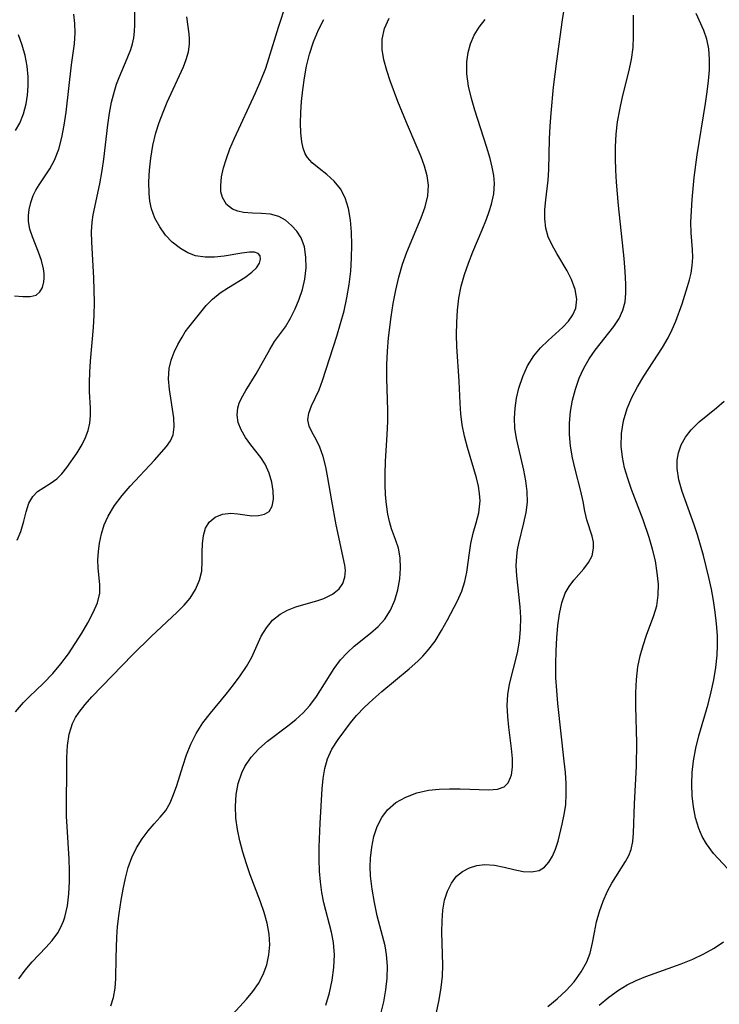
# Model space of a CAD drawing. Extents: x 1695928 to 1699996, y 3195518 to 3199311.
# Drawn here: x 1696832 to 1696930, y 3196675 to 3196814 of the extents above; entities that cross this region are included whole.
import ezdxf

# ---------------------------------------------------------------- set-up
doc = ezdxf.new("R2010")
doc.units = 0

msp = doc.modelspace()

# ---------------------------------------------------------------- linework, layer by layer
at = {"layer": 'Unknown_Line_Type', "color": 0}
for points in [[(1696831.35, 3196740.31, 1540), (1696831.86, 3196741.54, 1540), (1696832.28, 3196742.97, 1540), (1696832.62, 3196744.31, 1540), (1696832.99, 3196745.5, 1540), (1696833.52, 3196746.48, 1540), (1696834.22, 3196747.16, 1540), (1696835.07, 3196747.72, 1540), (1696835.99, 3196748.27, 1540), (1696836.9, 3196748.93, 1540), (1696837.64, 3196749.67, 1540), (1696838.33, 3196750.53, 1540), (1696839.78, 3196752.59, 1540), (1696840.49, 3196753.77, 1540), (1696840.97, 3196754.74, 1540), (1696841.34, 3196755.74, 1540), (1696841.58, 3196756.77, 1540), (1696841.66, 3196757.82, 1540), (1696841.65, 3196758.91, 1540), (1696841.53, 3196761.25, 1540), (1696841.5, 3196762.48, 1540), (1696841.54, 3196763.97, 1540), (1696841.64, 3196765.51, 1540), (1696842.07, 3196770.25, 1540), (1696842.17, 3196772, 1540), (1696842.22, 3196773.75, 1540), (1696842.19, 3196775.5, 1540), (1696842.11, 3196777.23, 1540), (1696841.82, 3196782.26, 1540), (1696841.8, 3196783.69, 1540), (1696841.88, 3196785.08, 1540), (1696842.04, 3196786.12, 1540), (1696842.98, 3196790.46, 1540), (1696843.3, 3196792.32, 1540), (1696843.52, 3196793.92, 1540), (1696844.1, 3196798.79, 1540), (1696844.34, 3196800.4, 1540), (1696844.63, 3196801.97, 1540), (1696845.01, 3196803.5, 1540), (1696845.33, 3196804.49, 1540), (1696845.69, 3196805.45, 1540), (1696846.83, 3196808.1, 1540), (1696847.33, 3196809.39, 1540), (1696847.57, 3196810.19, 1540), (1696847.74, 3196810.99, 1540), (1696847.85, 3196811.9, 1540), (1696847.9, 3196812.83, 1540), (1696847.89, 3196815.62, 1540)], [(1696831.58, 3196678.56, 1544), (1696832.48, 3196679.8, 1544), (1696833.44, 3196680.96, 1544), (1696835.38, 3196682.97, 1544), (1696836.28, 3196683.97, 1544), (1696837.06, 3196685.05, 1544), (1696837.49, 3196685.84, 1544), (1696837.84, 3196686.69, 1544), (1696838.03, 3196687.27, 1544), (1696838.4, 3196688.86, 1544), (1696838.62, 3196690.54, 1544), (1696838.71, 3196692.28, 1544), (1696838.7, 3196693.83, 1544), (1696838.64, 3196695.42, 1544), (1696838.35, 3196700.03, 1544), (1696838.3, 3196701.44, 1544), (1696838.31, 3196709.74, 1544), (1696838.4, 3196711.43, 1544), (1696838.65, 3196713.03, 1544), (1696839.13, 3196714.53, 1544), (1696839.55, 3196715.34, 1544), (1696840.06, 3196716.12, 1544), (1696840.91, 3196717.2, 1544), (1696841.85, 3196718.27, 1544), (1696847.55, 3196724.17, 1544), (1696850.2, 3196726.75, 1544), (1696853.87, 3196730.17, 1544), (1696854.83, 3196731.15, 1544), (1696855.67, 3196732.15, 1544), (1696856.44, 3196733.38, 1544), (1696856.99, 3196734.67, 1544), (1696857.3, 3196735.96, 1544), (1696857.38, 3196737.29, 1544), (1696857.37, 3196738.6, 1544), (1696857.4, 3196739.8, 1544), (1696857.54, 3196740.95, 1544), (1696857.84, 3196741.99, 1544), (1696858.34, 3196742.85, 1544), (1696859.18, 3196743.54, 1544), (1696860.24, 3196743.95, 1544), (1696861.4, 3196744.1, 1544), (1696862.4, 3196744.03, 1544), (1696864.38, 3196743.75, 1544), (1696865.31, 3196743.76, 1544), (1696866.14, 3196743.95, 1544), (1696866.79, 3196744.36, 1544), (1696867.22, 3196745.1, 1544), (1696867.39, 3196746.09, 1544), (1696867.36, 3196747.24, 1544), (1696867.16, 3196748.47, 1544), (1696866.79, 3196749.76, 1544), (1696866.23, 3196751.01, 1544), (1696865.62, 3196751.95, 1544), (1696864.24, 3196753.75, 1544), (1696863.49, 3196754.77, 1544), (1696862.88, 3196755.82, 1544), (1696862.45, 3196756.89, 1544), (1696862.28, 3196757.92, 1544), (1696862.37, 3196758.93, 1544), (1696862.58, 3196759.61, 1544), (1696862.9, 3196760.28, 1544), (1696863.53, 3196761.37, 1544), (1696864.98, 3196763.7, 1544), (1696866.88, 3196767.16, 1544), (1696867.56, 3196768.26, 1544), (1696869.08, 3196770.36, 1544), (1696869.81, 3196771.55, 1544), (1696870.46, 3196772.85, 1544), (1696871.03, 3196774.21, 1544), (1696871.48, 3196775.61, 1544), (1696871.81, 3196777.04, 1544), (1696871.99, 3196778.62, 1544), (1696871.98, 3196780.15, 1544), (1696871.75, 3196781.58, 1544), (1696871.29, 3196782.85, 1544), (1696870.67, 3196783.8, 1544), (1696869.92, 3196784.62, 1544), (1696869.09, 3196785.33, 1544), (1696868.16, 3196785.87, 1544), (1696866.99, 3196786.18, 1544), (1696865.73, 3196786.3, 1544), (1696864.43, 3196786.35, 1544), (1696863.17, 3196786.44, 1544), (1696862.37, 3196786.6, 1544), (1696861.65, 3196786.88, 1544), (1696860.79, 3196787.56, 1544), (1696860.22, 3196788.54, 1544), (1696860.02, 3196789.35, 1544), (1696859.98, 3196790.24, 1544), (1696860.1, 3196791.43, 1544), (1696860.37, 3196792.7, 1544), (1696860.78, 3196794.02, 1544), (1696861.28, 3196795.38, 1544), (1696861.91, 3196796.87, 1544), (1696864.89, 3196803.29, 1544), (1696865.64, 3196805, 1544), (1696866.31, 3196806.74, 1544), (1696866.77, 3196808.09, 1544), (1696868.12, 3196812.51, 1544), (1696869.17, 3196815.79, 1544)], [(1696882.52, 3196673.64, 1552), (1696882.92, 3196675.32, 1552), (1696883.22, 3196677.01, 1552), (1696883.4, 3196678.68, 1552), (1696883.45, 3196680.35, 1552), (1696883.32, 3196681.98, 1552), (1696883.1, 3196683.2, 1552), (1696882.02, 3196687.45, 1552), (1696881.61, 3196689.31, 1552), (1696881.29, 3196691.19, 1552), (1696881.08, 3196693.06, 1552), (1696881.03, 3196694.32, 1552), (1696881.07, 3196695.55, 1552), (1696881.23, 3196697.1, 1552), (1696881.55, 3196698.59, 1552), (1696882.01, 3196699.99, 1552), (1696882.64, 3196701.27, 1552), (1696883.47, 3196702.38, 1552), (1696884.64, 3196703.39, 1552), (1696886.03, 3196704.16, 1552), (1696887.57, 3196704.74, 1552), (1696889.22, 3196705.11, 1552), (1696890.7, 3196705.27, 1552), (1696892.19, 3196705.33, 1552), (1696893.67, 3196705.31, 1552), (1696897.69, 3196705.18, 1552), (1696898.92, 3196705.26, 1552), (1696899.88, 3196705.61, 1552), (1696900.42, 3196706.15, 1552), (1696900.78, 3196706.89, 1552), (1696900.9, 3196707.3, 1552), (1696901.05, 3196708.38, 1552), (1696901.04, 3196709.6, 1552), (1696900.92, 3196710.99, 1552), (1696900.54, 3196713.97, 1552), (1696900.38, 3196715.5, 1552), (1696900.31, 3196717.05, 1552), (1696900.39, 3196718.58, 1552), (1696900.63, 3196720.04, 1552), (1696901.74, 3196724.44, 1552), (1696902.02, 3196726.08, 1552), (1696902.17, 3196727.76, 1552), (1696902.2, 3196729.44, 1552), (1696902.11, 3196730.94, 1552), (1696901.65, 3196735.31, 1552), (1696901.58, 3196736.71, 1552), (1696901.63, 3196738.08, 1552), (1696901.75, 3196738.97, 1552), (1696901.92, 3196739.85, 1552), (1696902.64, 3196742.73, 1552), (1696902.95, 3196744.19, 1552), (1696903.13, 3196745.66, 1552), (1696903.11, 3196747.15, 1552), (1696902.93, 3196748.65, 1552), (1696902.65, 3196750.17, 1552), (1696901.61, 3196754.62, 1552), (1696901.38, 3196756.06, 1552), (1696901.32, 3196757.48, 1552), (1696901.41, 3196758.9, 1552), (1696901.62, 3196760.32, 1552), (1696901.95, 3196761.72, 1552), (1696902.48, 3196763.34, 1552), (1696903.17, 3196764.87, 1552), (1696904.04, 3196766.27, 1552), (1696904.99, 3196767.39, 1552), (1696906.04, 3196768.4, 1552), (1696908.12, 3196770.31, 1552), (1696908.9, 3196771.15, 1552), (1696909.53, 3196772.03, 1552), (1696909.94, 3196772.96, 1552), (1696910.08, 3196774.25, 1552), (1696909.86, 3196775.61, 1552), (1696909.36, 3196776.99, 1552), (1696908.73, 3196778.22, 1552), (1696907.26, 3196780.66, 1552), (1696906.61, 3196781.82, 1552), (1696906.08, 3196783.01, 1552), (1696905.72, 3196784.23, 1552), (1696905.58, 3196785.56, 1552), (1696905.61, 3196786.86, 1552), (1696905.72, 3196788.2, 1552), (1696906.05, 3196790.99, 1552), (1696906.17, 3196792.43, 1552), (1696906.25, 3196796.81, 1552), (1696906.33, 3196798.59, 1552), (1696906.46, 3196800.4, 1552), (1696906.82, 3196804.06, 1552), (1696907.28, 3196807.75, 1552), (1696908.09, 3196813.56, 1552), (1696908.35, 3196815.29, 1552)], [(1696830.96, 3196774.71, 1538), (1696832.14, 3196774.61, 1538), (1696833.17, 3196774.59, 1538), (1696834.01, 3196774.81, 1538), (1696834.53, 3196775.25, 1538), (1696834.89, 3196775.89, 1538), (1696835.1, 3196776.69, 1538), (1696835.14, 3196777.18, 1538), (1696835.13, 3196777.83, 1538), (1696835.04, 3196778.51, 1538), (1696834.75, 3196779.67, 1538), (1696834.33, 3196780.84, 1538), (1696833.47, 3196783, 1538), (1696833.13, 3196784.08, 1538), (1696832.94, 3196785.17, 1538), (1696832.93, 3196786.02, 1538), (1696833.03, 3196786.86, 1538), (1696833.25, 3196787.85, 1538), (1696833.59, 3196788.81, 1538), (1696833.98, 3196789.59, 1538), (1696834.43, 3196790.34, 1538), (1696835.91, 3196792.58, 1538), (1696836.58, 3196793.79, 1538), (1696837.19, 3196795.33, 1538), (1696837.64, 3196796.99, 1538), (1696837.97, 3196798.74, 1538), (1696838.23, 3196800.54, 1538), (1696838.99, 3196807.21, 1538), (1696839.39, 3196810.19, 1538), (1696839.51, 3196811.7, 1538), (1696839.47, 3196813.02, 1538), (1696839.29, 3196814.34, 1538)], [(1696831.1, 3196716.14, 1542), (1696832.23, 3196717.48, 1542), (1696833.01, 3196718.28, 1542), (1696835.02, 3196720.19, 1542), (1696836.34, 3196721.56, 1542), (1696837.48, 3196722.91, 1542), (1696838.54, 3196724.33, 1542), (1696839.52, 3196725.78, 1542), (1696840.43, 3196727.24, 1542), (1696841.26, 3196728.67, 1542), (1696842.02, 3196730.11, 1542), (1696842.62, 3196731.51, 1542), (1696842.95, 3196732.87, 1542), (1696842.97, 3196734.02, 1542), (1696842.74, 3196736.41, 1542), (1696842.71, 3196737.53, 1542), (1696842.76, 3196738.7, 1542), (1696842.91, 3196739.9, 1542), (1696843.19, 3196741.19, 1542), (1696843.59, 3196742.47, 1542), (1696844.14, 3196743.71, 1542), (1696845.03, 3196745.18, 1542), (1696846.09, 3196746.58, 1542), (1696847.25, 3196747.92, 1542), (1696850.65, 3196751.58, 1542), (1696852.34, 3196753.49, 1542), (1696852.91, 3196754.29, 1542), (1696853.29, 3196755.12, 1542), (1696853.45, 3196756.27, 1542), (1696853.36, 3196757.54, 1542), (1696852.75, 3196761.53, 1542), (1696852.64, 3196763, 1542), (1696852.72, 3196764.46, 1542), (1696852.99, 3196765.63, 1542), (1696853.41, 3196766.76, 1542), (1696853.94, 3196767.84, 1542), (1696854.54, 3196768.88, 1542), (1696855, 3196769.61, 1542), (1696855.48, 3196770.29, 1542), (1696857.93, 3196773.33, 1542), (1696858.84, 3196774.25, 1542), (1696859.92, 3196775.11, 1542), (1696861.09, 3196775.88, 1542), (1696863.39, 3196777.3, 1542), (1696864.36, 3196778.01, 1542), (1696865.01, 3196778.65, 1542), (1696865.43, 3196779.29, 1542), (1696865.59, 3196779.85, 1542), (1696865.53, 3196780.32, 1542), (1696865.24, 3196780.66, 1542), (1696864.72, 3196780.83, 1542), (1696864.02, 3196780.84, 1542), (1696862.97, 3196780.72, 1542), (1696860.47, 3196780.3, 1542), (1696859.12, 3196780.15, 1542), (1696857.77, 3196780.13, 1542), (1696856.45, 3196780.33, 1542), (1696855.35, 3196780.74, 1542), (1696854.31, 3196781.35, 1542), (1696853.17, 3196782.25, 1542), (1696852.22, 3196783.26, 1542), (1696851.39, 3196784.39, 1542), (1696850.71, 3196785.63, 1542), (1696850.23, 3196786.96, 1542), (1696850.01, 3196788.01, 1542), (1696849.9, 3196789.11, 1542), (1696849.87, 3196790.73, 1542), (1696849.97, 3196792.39, 1542), (1696850.15, 3196794.07, 1542), (1696850.45, 3196795.86, 1542), (1696850.86, 3196797.62, 1542), (1696851.32, 3196799.1, 1542), (1696851.86, 3196800.56, 1542), (1696852.46, 3196801.98, 1542), (1696854.74, 3196806.92, 1542), (1696855.14, 3196807.97, 1542), (1696855.44, 3196809.06, 1542), (1696855.59, 3196810.12, 1542), (1696855.59, 3196810.85, 1542), (1696855.52, 3196811.57, 1542), (1696855.19, 3196813.99, 1542)], [(1696844.5, 3196674.79, 1546), (1696844.91, 3196675.96, 1546), (1696845.12, 3196677.26, 1546), (1696845.2, 3196678.64, 1546), (1696845.25, 3196681.51, 1546), (1696845.36, 3196684.44, 1546), (1696845.47, 3196685.93, 1546), (1696845.68, 3196687.79, 1546), (1696845.96, 3196689.63, 1546), (1696846.23, 3196691.21, 1546), (1696846.56, 3196692.75, 1546), (1696846.96, 3196694.24, 1546), (1696847.47, 3196695.65, 1546), (1696848.14, 3196697.01, 1546), (1696848.91, 3196698.26, 1546), (1696849.75, 3196699.4, 1546), (1696850.61, 3196700.41, 1546), (1696851.47, 3196701.33, 1546), (1696852.25, 3196702.28, 1546), (1696852.85, 3196703.32, 1546), (1696853.35, 3196704.5, 1546), (1696853.79, 3196705.78, 1546), (1696854.63, 3196708.52, 1546), (1696855.16, 3196710.08, 1546), (1696855.77, 3196711.62, 1546), (1696856.51, 3196713.11, 1546), (1696857.46, 3196714.58, 1546), (1696858.54, 3196715.98, 1546), (1696860.73, 3196718.65, 1546), (1696861.77, 3196719.94, 1546), (1696862.74, 3196721.24, 1546), (1696863.61, 3196722.54, 1546), (1696864.35, 3196723.85, 1546), (1696865.69, 3196726.78, 1546), (1696866.41, 3196727.98, 1546), (1696867.29, 3196729.05, 1546), (1696868.33, 3196729.91, 1546), (1696869.39, 3196730.48, 1546), (1696870.54, 3196730.92, 1546), (1696873.65, 3196731.84, 1546), (1696874.49, 3196732.12, 1546), (1696875.7, 3196732.69, 1546), (1696876.65, 3196733.45, 1546), (1696877.17, 3196734.22, 1546), (1696877.46, 3196735.1, 1546), (1696877.54, 3196736.04, 1546), (1696877.46, 3196736.81, 1546), (1696876.24, 3196742.48, 1546), (1696875.6, 3196745.84, 1546), (1696875.05, 3196749.1, 1546), (1696874.75, 3196750.64, 1546), (1696874.38, 3196752.09, 1546), (1696873.93, 3196753.39, 1546), (1696873.4, 3196754.48, 1546), (1696872.86, 3196755.45, 1546), (1696872.44, 3196756.37, 1546), (1696872.25, 3196757.27, 1546), (1696872.38, 3196758.2, 1546), (1696872.76, 3196759.2, 1546), (1696873.83, 3196761.48, 1546), (1696874.32, 3196762.77, 1546), (1696876.31, 3196769.04, 1546), (1696876.85, 3196770.81, 1546), (1696877.34, 3196772.61, 1546), (1696877.75, 3196774.43, 1546), (1696878.07, 3196776.29, 1546), (1696878.28, 3196778.16, 1546), (1696878.4, 3196780.02, 1546), (1696878.44, 3196781.86, 1546), (1696878.39, 3196783.65, 1546), (1696878.23, 3196785.37, 1546), (1696877.95, 3196786.99, 1546), (1696877.5, 3196788.47, 1546), (1696876.84, 3196789.76, 1546), (1696875.95, 3196790.84, 1546), (1696874.9, 3196791.76, 1546), (1696873.84, 3196792.6, 1546), (1696872.86, 3196793.43, 1546), (1696872.19, 3196794.18, 1546), (1696871.86, 3196794.7, 1546), (1696871.56, 3196795.48, 1546), (1696871.38, 3196796.37, 1546), (1696871.25, 3196797.63, 1546), (1696871.22, 3196799.02, 1546), (1696871.26, 3196800.49, 1546), (1696871.36, 3196802.04, 1546), (1696871.52, 3196803.68, 1546), (1696871.76, 3196805.36, 1546), (1696872.07, 3196807.04, 1546), (1696872.48, 3196808.71, 1546), (1696873.04, 3196810.46, 1546), (1696873.75, 3196812.16, 1546), (1696874.51, 3196813.61, 1546)], [(1696861.7, 3196673.58, 1548), (1696863.6, 3196675.71, 1548), (1696864.5, 3196676.78, 1548), (1696865.31, 3196677.92, 1548), (1696865.97, 3196679.18, 1548), (1696866.46, 3196680.52, 1548), (1696866.76, 3196681.93, 1548), (1696866.88, 3196683.38, 1548), (1696866.78, 3196684.87, 1548), (1696866.51, 3196686.39, 1548), (1696866.1, 3196687.91, 1548), (1696865.58, 3196689.43, 1548), (1696864.13, 3196693.2, 1548), (1696863.59, 3196694.78, 1548), (1696863.1, 3196696.38, 1548), (1696862.68, 3196697.99, 1548), (1696862.35, 3196699.6, 1548), (1696862.13, 3196701.2, 1548), (1696862.07, 3196702.87, 1548), (1696862.17, 3196704.5, 1548), (1696862.45, 3196706.07, 1548), (1696862.93, 3196707.55, 1548), (1696863.38, 3196708.48, 1548), (1696864.27, 3196709.78, 1548), (1696865.36, 3196710.96, 1548), (1696866.58, 3196712.02, 1548), (1696869.44, 3196714.18, 1548), (1696870.53, 3196715.08, 1548), (1696871.56, 3196716.03, 1548), (1696872.51, 3196717.05, 1548), (1696873.45, 3196718.3, 1548), (1696875.95, 3196722.23, 1548), (1696876.86, 3196723.46, 1548), (1696877.77, 3196724.46, 1548), (1696878.75, 3196725.38, 1548), (1696881.05, 3196727.23, 1548), (1696882.13, 3196728.17, 1548), (1696883.08, 3196729.2, 1548), (1696883.88, 3196730.47, 1548), (1696884.48, 3196731.86, 1548), (1696884.9, 3196733.34, 1548), (1696885.17, 3196734.85, 1548), (1696885.28, 3196736.36, 1548), (1696885.22, 3196737.82, 1548), (1696884.98, 3196739.2, 1548), (1696884.59, 3196740.39, 1548), (1696884.02, 3196741.92, 1548), (1696883.72, 3196742.92, 1548), (1696883.49, 3196743.99, 1548), (1696883.29, 3196745.32, 1548), (1696883.17, 3196746.7, 1548), (1696883.12, 3196748.13, 1548), (1696883.12, 3196749.59, 1548), (1696883.19, 3196751.42, 1548), (1696883.41, 3196755.15, 1548), (1696883.48, 3196757.04, 1548), (1696883.48, 3196758.55, 1548), (1696883.36, 3196763.1, 1548), (1696883.37, 3196765.01, 1548), (1696883.44, 3196766.91, 1548), (1696883.58, 3196768.8, 1548), (1696883.97, 3196771.73, 1548), (1696884.27, 3196773.62, 1548), (1696884.61, 3196775.49, 1548), (1696885.03, 3196777.34, 1548), (1696885.55, 3196779.14, 1548), (1696886.16, 3196780.83, 1548), (1696888.21, 3196785.66, 1548), (1696888.76, 3196787.22, 1548), (1696889.13, 3196788.76, 1548), (1696889.23, 3196790.29, 1548), (1696889.05, 3196791.61, 1548), (1696888.68, 3196792.93, 1548), (1696888.18, 3196794.28, 1548), (1696887.64, 3196795.59, 1548), (1696886.11, 3196799.1, 1548), (1696884.9, 3196802.03, 1548), (1696883.82, 3196804.96, 1548), (1696883.36, 3196806.4, 1548), (1696882.95, 3196807.91, 1548), (1696882.7, 3196809.39, 1548), (1696882.69, 3196810.82, 1548), (1696883.02, 3196812.33, 1548), (1696883.67, 3196813.77, 1548)], [(1696874.79, 3196674.86, 1550), (1696875.29, 3196676.62, 1550), (1696875.67, 3196678.4, 1550), (1696875.9, 3196680.18, 1550), (1696875.98, 3196681.94, 1550), (1696875.86, 3196683.67, 1550), (1696875.58, 3196685.13, 1550), (1696874.51, 3196689.27, 1550), (1696874.23, 3196690.73, 1550), (1696874.02, 3196692.22, 1550), (1696873.9, 3196693.73, 1550), (1696873.84, 3196695.41, 1550), (1696873.85, 3196697.1, 1550), (1696873.99, 3196700.48, 1550), (1696874.26, 3196705.3, 1550), (1696874.39, 3196706.77, 1550), (1696874.61, 3196708.18, 1550), (1696874.99, 3196709.52, 1550), (1696875.64, 3196710.91, 1550), (1696876.49, 3196712.24, 1550), (1696878.23, 3196714.59, 1550), (1696879.08, 3196715.62, 1550), (1696880.2, 3196716.79, 1550), (1696881.4, 3196717.91, 1550), (1696882.66, 3196719, 1550), (1696886.5, 3196722.21, 1550), (1696887.71, 3196723.3, 1550), (1696888.43, 3196724, 1550), (1696889.1, 3196724.73, 1550), (1696890.14, 3196726.11, 1550), (1696891.05, 3196727.59, 1550), (1696891.9, 3196729.11, 1550), (1696893.3, 3196731.78, 1550), (1696893.9, 3196733.12, 1550), (1696894.35, 3196734.48, 1550), (1696894.63, 3196735.83, 1550), (1696894.97, 3196738.53, 1550), (1696895.18, 3196739.86, 1550), (1696895.53, 3196741.31, 1550), (1696895.94, 3196742.74, 1550), (1696896.29, 3196744.18, 1550), (1696896.42, 3196745, 1550), (1696896.47, 3196745.83, 1550), (1696896.42, 3196746.86, 1550), (1696896.26, 3196747.92, 1550), (1696895.97, 3196749.1, 1550), (1696894.7, 3196753.37, 1550), (1696894.29, 3196754.95, 1550), (1696893.98, 3196756.56, 1550), (1696893.79, 3196758.07, 1550), (1696893.68, 3196759.6, 1550), (1696893.53, 3196762.7, 1550), (1696893.23, 3196767.56, 1550), (1696893.18, 3196769.19, 1550), (1696893.19, 3196770.93, 1550), (1696893.29, 3196772.67, 1550), (1696893.5, 3196774.39, 1550), (1696893.82, 3196776.08, 1550), (1696894.28, 3196777.71, 1550), (1696894.84, 3196779.32, 1550), (1696895.46, 3196780.9, 1550), (1696896.77, 3196783.99, 1550), (1696897.39, 3196785.5, 1550), (1696897.78, 3196786.56, 1550), (1696898.11, 3196787.6, 1550), (1696898.41, 3196789.04, 1550), (1696898.51, 3196790.49, 1550), (1696898.42, 3196791.65, 1550), (1696898.2, 3196792.82, 1550), (1696897.9, 3196794.01, 1550), (1696897.4, 3196795.72, 1550), (1696895.76, 3196800.83, 1550), (1696895.28, 3196802.45, 1550), (1696894.87, 3196804.2, 1550), (1696894.63, 3196805.93, 1550), (1696894.6, 3196807.62, 1550), (1696894.78, 3196808.93, 1550), (1696895.13, 3196810.18, 1550), (1696895.65, 3196811.38, 1550), (1696896.36, 3196812.52, 1550), (1696897.2, 3196813.59, 1550)], [(1696890.37, 3196673.84, 1554), (1696890.73, 3196675.61, 1554), (1696891.02, 3196677.37, 1554), (1696891.19, 3196678.94, 1554), (1696891.26, 3196680.49, 1554), (1696891.12, 3196685.13, 1554), (1696891.13, 3196686.72, 1554), (1696891.24, 3196688.26, 1554), (1696891.49, 3196689.63, 1554), (1696891.89, 3196690.91, 1554), (1696892.45, 3196692.05, 1554), (1696893.17, 3196693.01, 1554), (1696894.01, 3196693.7, 1554), (1696894.98, 3196694.21, 1554), (1696896.03, 3196694.52, 1554), (1696897.13, 3196694.65, 1554), (1696898.49, 3196694.55, 1554), (1696899.86, 3196694.27, 1554), (1696901.22, 3196693.95, 1554), (1696902.52, 3196693.69, 1554), (1696903.73, 3196693.62, 1554), (1696904.81, 3196693.84, 1554), (1696905.54, 3196694.3, 1554), (1696906.16, 3196694.97, 1554), (1696906.68, 3196695.83, 1554), (1696907.11, 3196696.83, 1554), (1696907.46, 3196697.94, 1554), (1696908.05, 3196700.36, 1554), (1696908.33, 3196701.7, 1554), (1696908.53, 3196703.08, 1554), (1696908.61, 3196704.54, 1554), (1696908.58, 3196706.06, 1554), (1696908.48, 3196707.61, 1554), (1696908.32, 3196709.19, 1554), (1696907.43, 3196717.32, 1554), (1696907.27, 3196719.14, 1554), (1696907.16, 3196720.95, 1554), (1696907.13, 3196722.85, 1554), (1696907.17, 3196724.72, 1554), (1696907.27, 3196726.55, 1554), (1696907.44, 3196728.3, 1554), (1696907.67, 3196729.96, 1554), (1696907.98, 3196731.48, 1554), (1696908.46, 3196732.84, 1554), (1696909.01, 3196733.8, 1554), (1696909.67, 3196734.66, 1554), (1696911.07, 3196736.27, 1554), (1696911.75, 3196737.16, 1554), (1696912.24, 3196738.09, 1554), (1696912.46, 3196739.19, 1554), (1696912.42, 3196740.05, 1554), (1696912.25, 3196740.89, 1554), (1696911.5, 3196743.16, 1554), (1696911.23, 3196744.4, 1554), (1696910.98, 3196745.77, 1554), (1696910.66, 3196747.22, 1554), (1696909.87, 3196750.31, 1554), (1696909.5, 3196751.91, 1554), (1696909.21, 3196753.54, 1554), (1696909.04, 3196755.2, 1554), (1696909.05, 3196756.8, 1554), (1696909.2, 3196758.41, 1554), (1696909.49, 3196760.01, 1554), (1696909.9, 3196761.57, 1554), (1696910.43, 3196763.09, 1554), (1696911.09, 3196764.54, 1554), (1696911.84, 3196765.83, 1554), (1696912.67, 3196767.04, 1554), (1696915.31, 3196770.4, 1554), (1696916.05, 3196771.52, 1554), (1696916.59, 3196772.7, 1554), (1696916.88, 3196773.85, 1554), (1696917, 3196775.07, 1554), (1696917.01, 3196776.35, 1554), (1696916.91, 3196778.11, 1554), (1696916.74, 3196779.94, 1554), (1696915.95, 3196787.4, 1554), (1696915.67, 3196790.71, 1554), (1696915.57, 3196792.37, 1554), (1696915.52, 3196794.02, 1554), (1696915.53, 3196795.67, 1554), (1696915.64, 3196797.44, 1554), (1696915.84, 3196799.18, 1554), (1696916.13, 3196800.9, 1554), (1696916.54, 3196802.7, 1554), (1696917.43, 3196806.21, 1554), (1696917.8, 3196807.94, 1554), (1696918.03, 3196809.64, 1554), (1696918.09, 3196811.16, 1554), (1696918.09, 3196814.19, 1554)], [(1696906.02, 3196674.69, 1556), (1696907.35, 3196675.78, 1556), (1696908.6, 3196676.94, 1556), (1696909.72, 3196678.17, 1556), (1696910.72, 3196679.54, 1556), (1696911.51, 3196680.98, 1556), (1696911.97, 3196682.2, 1556), (1696912.3, 3196683.63, 1556), (1696912.56, 3196685.1, 1556), (1696912.88, 3196686.58, 1556), (1696913.3, 3196688.06, 1556), (1696913.81, 3196689.52, 1556), (1696914.43, 3196690.92, 1556), (1696915.04, 3196692.02, 1556), (1696916.95, 3196695.09, 1556), (1696917.39, 3196695.93, 1556), (1696917.72, 3196696.79, 1556), (1696917.96, 3196697.9, 1556), (1696918.06, 3196699.08, 1556), (1696918.19, 3196703.18, 1556), (1696918.48, 3196708.49, 1556), (1696918.53, 3196711.77, 1556), (1696918.42, 3196716.97, 1556), (1696918.41, 3196718.84, 1556), (1696918.48, 3196720.69, 1556), (1696918.69, 3196722.49, 1556), (1696919.01, 3196724.02, 1556), (1696919.43, 3196725.51, 1556), (1696919.92, 3196726.96, 1556), (1696920.95, 3196729.7, 1556), (1696921.35, 3196731.05, 1556), (1696921.56, 3196732.55, 1556), (1696921.57, 3196734.12, 1556), (1696921.42, 3196735.73, 1556), (1696921.15, 3196737.38, 1556), (1696920.76, 3196739.04, 1556), (1696920.28, 3196740.71, 1556), (1696919.42, 3196743.18, 1556), (1696917.77, 3196747.45, 1556), (1696917.25, 3196748.97, 1556), (1696916.82, 3196750.49, 1556), (1696916.5, 3196752.01, 1556), (1696916.34, 3196753.53, 1556), (1696916.39, 3196755.32, 1556), (1696916.67, 3196757.09, 1556), (1696917.18, 3196758.82, 1556), (1696917.84, 3196760.39, 1556), (1696918.64, 3196761.91, 1556), (1696919.54, 3196763.39, 1556), (1696922.17, 3196767.45, 1556), (1696922.94, 3196768.77, 1556), (1696923.51, 3196769.94, 1556), (1696924.02, 3196771.14, 1556), (1696924.9, 3196773.59, 1556), (1696925.66, 3196776.01, 1556), (1696925.94, 3196776.95, 1556), (1696926.17, 3196777.88, 1556), (1696926.34, 3196778.98, 1556), (1696926.41, 3196780.09, 1556), (1696926.39, 3196781.21, 1556), (1696926.2, 3196783.59, 1556), (1696926.16, 3196785.08, 1556), (1696926.21, 3196786.65, 1556), (1696926.31, 3196788.26, 1556), (1696926.63, 3196791.37, 1556), (1696927.05, 3196794.56, 1556), (1696928.22, 3196801.79, 1556), (1696928.45, 3196803.39, 1556), (1696928.64, 3196804.97, 1556), (1696928.75, 3196806.51, 1556), (1696928.78, 3196808.01, 1556), (1696928.67, 3196809.45, 1556), (1696928.41, 3196810.82, 1556), (1696927.98, 3196812.06, 1556), (1696926.89, 3196814.43, 1556)], [(1696831.08, 3196797.95, 1536), (1696831.7, 3196798.99, 1536), (1696832.25, 3196800.3, 1536), (1696832.61, 3196801.7, 1536), (1696832.8, 3196802.95, 1536), (1696832.89, 3196804.23, 1536), (1696832.88, 3196805.53, 1536), (1696832.74, 3196807.03, 1536), (1696832.47, 3196808.52, 1536), (1696832.06, 3196809.99, 1536), (1696831.52, 3196811.42, 1536)], [(1696932.62, 3196692.7, 1558), (1696929.35, 3196696.22, 1558), (1696928.35, 3196697.56, 1558), (1696927.75, 3196698.61, 1558), (1696927.26, 3196699.73, 1558), (1696926.81, 3196701.21, 1558), (1696926.51, 3196702.76, 1558), (1696926.33, 3196704.35, 1558), (1696926.28, 3196705.97, 1558), (1696926.34, 3196707.62, 1558), (1696926.52, 3196709.27, 1558), (1696926.84, 3196711.03, 1558), (1696927.27, 3196712.78, 1558), (1696928.56, 3196717.25, 1558), (1696929, 3196718.95, 1558), (1696929.37, 3196720.67, 1558), (1696929.66, 3196722.39, 1558), (1696929.85, 3196724.13, 1558), (1696929.9, 3196725.51, 1558), (1696929.88, 3196726.89, 1558), (1696929.77, 3196728.53, 1558), (1696929.58, 3196730.16, 1558), (1696929.33, 3196731.8, 1558), (1696929.03, 3196733.43, 1558), (1696928.69, 3196735.06, 1558), (1696927.92, 3196738.15, 1558), (1696927.06, 3196741.04, 1558), (1696926.59, 3196742.46, 1558), (1696924.92, 3196747.17, 1558), (1696924.47, 3196748.81, 1558), (1696924.21, 3196750.4, 1558), (1696924.21, 3196751.58, 1558), (1696924.39, 3196752.59, 1558), (1696924.8, 3196753.75, 1558), (1696925.41, 3196754.83, 1558), (1696926.17, 3196755.83, 1558), (1696927.3, 3196756.95, 1558), (1696928.52, 3196757.97, 1558), (1696929.73, 3196758.94, 1558), (1696930.83, 3196759.87, 1558)], [(1696913.25, 3196674.87, 1558), (1696914.58, 3196675.98, 1558), (1696915.95, 3196676.98, 1558), (1696917.19, 3196677.74, 1558), (1696918.46, 3196678.35, 1558), (1696919.79, 3196678.88, 1558), (1696924.77, 3196680.69, 1558), (1696926.41, 3196681.35, 1558), (1696927.98, 3196682.08, 1558), (1696929.42, 3196682.88, 1558), (1696930.72, 3196683.78, 1558)]]:
    msp.add_polyline3d(points, dxfattribs=at)

doc.saveas('drawing.dxf')
